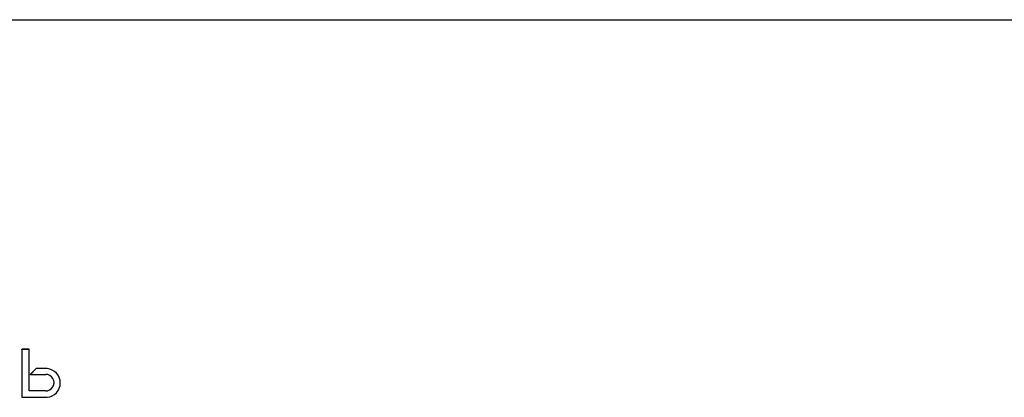
# Model space of a CAD drawing. Units: millimetres. Extents: x 7248 to 13088, y 2474 to 6667.
# Drawn here: x 8265 to 8692, y 5911 to 6075 of the extents above; entities that cross this region are included whole.
import ezdxf

# ---------------------------------------------------------------- set-up
doc = ezdxf.new("R2010")
doc.units = ezdxf.units.MM
doc.linetypes.add('SLD-Сплошная', pattern=[0])
doc.layers.add('Логотип', color=1, linetype='Continuous')

msp = doc.modelspace()

# ---------------------------------------------------------------- linework, layer by layer
at = {"color": 7, "linetype": 'Continuous', "lineweight": 25}
msp.add_line((7905.25, 6074.7), (9745.25, 6074.7), dxfattribs=at)
at = {"layer": 'Логотип', "color": 1, "linetype": 'SLD-Сплошная', "lineweight": 25}
for p, q in [((8268.85, 5931.77), (8265.64, 5931.77)), ((8265.64, 5931.75), (8265.64, 5931.77)), ((8265.64, 5931.75), (8265.64, 5910.95)), ((8268.85, 5931.75), (8265.64, 5931.75)), ((8268.85, 5931.75), (8268.85, 5931.77)), ((8268.85, 5913.71), (8268.85, 5931.75)), ((8271.79, 5923.41), (8269.32, 5920.93)), ((8271.79, 5923.38), (8269.32, 5920.91)), ((8276.57, 5923.41), (8271.79, 5923.41)), ((8271.79, 5923.38), (8271.79, 5923.41)), ((8276.57, 5923.38), (8271.79, 5923.38)), ((8276.57, 5923.38), (8276.57, 5923.41)), ((8269.32, 5920.91), (8269.32, 5920.93)), ((8269.32, 5920.91), (8275.97, 5920.91)), ((8282.3, 5917.17), (8282.3, 5917.19)), ((8265.64, 5910.95), (8276.57, 5910.95)), ((8275.97, 5913.73), (8268.85, 5913.73)), ((8275.97, 5913.71), (8268.85, 5913.71))]:
    msp.add_line(p, q, dxfattribs=at)
for centre, radius, start, end in [((8276.06, 5917.19), 6.24, 0.0035, 85.3502), ((8276.06, 5917.17), 6.24, 274.6478, 85.3522), ((8275.97, 5917.31), 3.6, 269.9948, 90.0052), ((8275.97, 5917.33), 3.6, 269.9961, 359.9971)]:
    msp.add_arc(centre, radius, start, end, dxfattribs=at)

doc.saveas('drawing.dxf')
